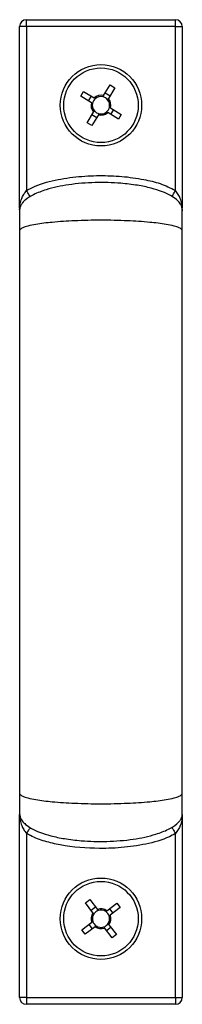
# Model space of a CAD drawing. Units: millimetres. Extents: x -6107 to 17394, y -8642 to 1382.
# Drawn here: x -185 to -161, y -5740 to -5595 of the extents above; entities that cross this region are included whole.
import ezdxf

# ---------------------------------------------------------------- set-up
doc = ezdxf.new("R2010")
doc.units = ezdxf.units.MM

msp = doc.modelspace()

# ---------------------------------------------------------------- linework, layer by layer
at = {"color": 7, "linetype": 'Continuous', "lineweight": 25}
for p, q in [((-183.9, -5596.04), (-184.9, -5596.04)), ((-184.9, -5622.86), (-184.9, -5596.04)), ((-183.9, -5596.04), (-183.9, -5595.04)), ((-183.9, -5595.04), (-161.9, -5595.04)), ((-161.9, -5596.04), (-183.9, -5596.04)), ((-183.9, -5596.04), (-183.9, -5620.23)), ((-161.9, -5596.04), (-161.9, -5595.04)), ((-161.9, -5620.23), (-161.9, -5596.04)), ((-161.9, -5596.04), (-160.9, -5596.04)), ((-160.9, -5596.04), (-160.9, -5622.86)), ((-172.51, -5606.24), (-171.56, -5604.67)), ((-170.86, -5605.1), (-171.81, -5606.67)), ((-171.56, -5604.67), (-170.86, -5605.1)), ((-175.89, -5606.33), (-175.46, -5605.63)), ((-174.31, -5607.28), (-175.89, -5606.33)), ((-175.46, -5605.63), (-173.89, -5606.58)), ((-174.74, -5607.03), (-174.31, -5606.32)), ((-172.26, -5605.82), (-171.56, -5606.25)), ((-171.48, -5608.04), (-169.9, -5609)), ((-174.93, -5610.23), (-173.98, -5608.66)), ((-173.53, -5609.5), (-174.23, -5609.08)), ((-173.28, -5609.08), (-174.23, -5610.65)), ((-170.33, -5609.7), (-171.9, -5608.74)), ((-171.06, -5608.3), (-171.48, -5609)), ((-169.9, -5609), (-170.33, -5609.7)), ((-174.23, -5610.65), (-174.93, -5610.23)), ((-184.87, -5623.25), (-184.9, -5623.04)), ((-160.9, -5623.04), (-160.92, -5623.25)), ((-184.9, -5712.29), (-184.87, -5712.07)), ((-184.9, -5739.29), (-184.9, -5712.37)), ((-160.9, -5712.37), (-160.9, -5739.29)), ((-183.9, -5715.09), (-183.9, -5739.29)), ((-161.9, -5739.29), (-161.9, -5715.09)), ((-175.19, -5725.32), (-174.54, -5724.83)), ((-174.08, -5726.79), (-175.19, -5725.32)), ((-174.54, -5724.83), (-173.42, -5726.29)), ((-172.02, -5726.48), (-170.56, -5725.37)), ((-170.56, -5725.37), (-170.06, -5726.02)), ((-174.37, -5726.39), (-173.72, -5725.9)), ((-171.63, -5726.18), (-171.13, -5726.84)), ((-170.06, -5726.02), (-171.52, -5727.14)), ((-175.73, -5729.3), (-174.27, -5728.19)), ((-174.16, -5729.14), (-174.66, -5728.49)), ((-171.72, -5728.54), (-170.6, -5730)), ((-175.24, -5729.95), (-175.73, -5729.3)), ((-173.77, -5728.84), (-175.24, -5729.95)), ((-171.26, -5730.5), (-172.37, -5729.03)), ((-171.42, -5728.93), (-172.07, -5729.43)), ((-170.6, -5730), (-171.26, -5730.5)), ((-183.9, -5739.29), (-184.9, -5739.29)), ((-183.9, -5739.29), (-183.9, -5740.29)), ((-183.9, -5739.29), (-161.9, -5739.29)), ((-161.9, -5739.29), (-161.9, -5740.29)), ((-161.9, -5739.29), (-160.9, -5739.29)), ((-161.9, -5740.29), (-183.9, -5740.29))]:
    msp.add_line(p, q, dxfattribs=at)
at = {"color": 7, "linetype": 'Continuous', "lineweight": 25, "flags": 128}
for points in [[(-183.38, -5621.09), (-183.39, -5621.08), (-183.42, -5621.03), (-183.47, -5620.95), (-183.53, -5620.84), (-183.61, -5620.71), (-183.7, -5620.56), (-183.8, -5620.4), (-183.9, -5620.23)], [(-162.41, -5621.09), (-162.4, -5621.08), (-162.37, -5621.03), (-162.32, -5620.95), (-162.26, -5620.84), (-162.18, -5620.71), (-162.09, -5620.56), (-162, -5620.4), (-161.9, -5620.23)], [(-183.38, -5714.23), (-183.39, -5714.25), (-183.42, -5714.3), (-183.47, -5714.38), (-183.53, -5714.48), (-183.61, -5714.61), (-183.7, -5714.76), (-183.8, -5714.92), (-183.9, -5715.09)], [(-162.41, -5714.23), (-162.4, -5714.25), (-162.37, -5714.3), (-162.32, -5714.38), (-162.26, -5714.48), (-162.18, -5714.61), (-162.09, -5714.76), (-162, -5714.92), (-161.9, -5715.09)]]:
    msp.add_lwpolyline(points, dxfattribs=at)
at = {"color": 7, "linetype": 'Continuous', "lineweight": 25}
for centre, radius in [((-172.9, -5607.66), 6), ((-172.9, -5607.66), 5.5), ((-172.9, -5727.66), 6), ((-172.9, -5727.66), 5.5)]:
    msp.add_circle(centre, radius, dxfattribs=at)
for centre, radius, start, end in [((-183.9, -5596.04), 1, 90, 180), ((-161.9, -5596.04), 1, 0, 90), ((-172.9, -5607.66), 1.47, 74.9787, 132.5724), ((-172.9, -5607.66), 1.28, 77.4498, 130.1013), ((-172.9, -5607.66), 1.28, 40.1013, 77.4498), ((-172.9, -5607.66), 1.47, 164.9787, 222.5724), ((-172.9, -5607.66), 1.28, 167.4498, 220.1013), ((-172.9, -5607.66), 1.28, 130.1013, 167.4498), ((-172.9, -5607.66), 1.28, 310.1013, 347.4498), ((-172.9, -5607.66), 1.28, 347.4498, 40.1013), ((-172.9, -5607.66), 1.47, 344.9787, 42.5724), ((-172.9, -5607.66), 1.28, 220.1013, 257.4498), ((-172.9, -5607.66), 1.47, 254.9787, 312.5724), ((-172.9, -5607.66), 1.28, 257.4498, 310.1013), ((-172.9, -5727.66), 1.47, 143.4255, 201.0192), ((-172.9, -5727.66), 1.28, 145.8966, 198.5481), ((-172.9, -5727.66), 1.28, 108.5481, 145.8966), ((-172.9, -5727.66), 1.47, 53.4255, 111.0192), ((-172.9, -5727.66), 1.28, 55.8966, 108.5481), ((-172.9, -5727.66), 1.28, 18.5481, 55.8966), ((-172.9, -5727.66), 1.47, 323.4255, 21.0192), ((-172.9, -5727.66), 1.28, 198.5481, 235.8966), ((-172.9, -5727.66), 1.28, 288.5481, 325.8966), ((-172.9, -5727.66), 1.28, 325.8966, 18.5481), ((-172.9, -5727.66), 1.47, 233.4255, 291.0192), ((-172.9, -5727.66), 1.28, 235.8966, 288.5481), ((-183.9, -5739.29), 1, 180, 270), ((-161.9, -5739.29), 1, 270, 0)]:
    msp.add_arc(centre, radius, start, end, dxfattribs=at)
for points, knots in [([(-173.72, -5606.68), (-173.77, -5606.65), (-173.83, -5606.62), (-173.88, -5606.58), (-173.89, -5606.58)], [0, 0, 0, 0, 0.862493, 1, 1, 1, 1]), ([(-172.51, -5606.24), (-172.52, -5606.25), (-172.55, -5606.31), (-172.59, -5606.36), (-172.62, -5606.41)], [0, 0, 0, 0, 0.137507, 1, 1, 1, 1]), ([(-174.31, -5607.28), (-174.31, -5607.29), (-174.25, -5607.32), (-174.19, -5607.35), (-174.15, -5607.38)], [0, 0, 0, 0, 0.137508, 1, 1, 1, 1]), ([(-171.92, -5606.84), (-171.89, -5606.79), (-171.85, -5606.73), (-171.82, -5606.68), (-171.81, -5606.67)], [0, 0, 0, 0, 0.862492, 1, 1, 1, 1]), ([(-171.48, -5608.04), (-171.48, -5608.04), (-171.54, -5608), (-171.6, -5607.97), (-171.65, -5607.94)], [0, 0, 0, 0, 0.137508, 1, 1, 1, 1]), ([(-173.88, -5608.49), (-173.9, -5608.54), (-173.94, -5608.59), (-173.97, -5608.65), (-173.98, -5608.66)], [0, 0, 0, 0, 0.862492, 1, 1, 1, 1]), ([(-173.28, -5609.08), (-173.27, -5609.07), (-173.24, -5609.02), (-173.2, -5608.96), (-173.17, -5608.91)], [0, 0, 0, 0, 0.137507, 1, 1, 1, 1]), ([(-172.07, -5608.64), (-172.02, -5608.67), (-171.97, -5608.71), (-171.91, -5608.74), (-171.9, -5608.74)], [0, 0, 0, 0, 0.862493, 1, 1, 1, 1]), ([(-183.9, -5620.23), (-183.74, -5620.15), (-182.56, -5619.48), (-180.11, -5618.73), (-176.63, -5618.16), (-173.18, -5617.99), (-169.82, -5618.1), (-166.83, -5618.53), (-164.13, -5619.13), (-162.64, -5619.87), (-161.9, -5620.23)], [0, 0, 0, 0, 0.023921, 0.179388, 0.335038, 0.490861, 0.63574, 0.780526, 0.890587, 1, 1, 1, 1]), ([(-160.9, -5623.12), (-160.91, -5622.96), (-160.95, -5622.6), (-161.26, -5622.05), (-161.82, -5621.48), (-162.7, -5620.91), (-163.95, -5620.35), (-165.58, -5619.84), (-167.63, -5619.42), (-170.4, -5619.09), (-173.8, -5619), (-177.51, -5619.3), (-180.57, -5619.93), (-182.71, -5620.73), (-183.86, -5621.42), (-184.45, -5622), (-184.71, -5622.38), (-184.87, -5622.76), (-184.89, -5623), (-184.9, -5623.12)], [0, 0, 0, 0, 0.018284, 0.0403, 0.068879, 0.106987, 0.157199, 0.221133, 0.298822, 0.391124, 0.532935, 0.679063, 0.806782, 0.88087, 0.934829, 0.95531, 0.972398, 0.986991, 1, 1, 1, 1]), ([(-184.9, -5623.04), (-184.9, -5623.03), (-184.9, -5622.75), (-184.85, -5622.21), (-184.64, -5621.46), (-184.33, -5620.8), (-184.04, -5620.42), (-183.9, -5620.23)], [0, 0, 0, 0, 0.003035, 0.290365, 0.559814, 0.777697, 1, 1, 1, 1]), ([(-160.9, -5623.04), (-160.9, -5623.03), (-160.9, -5622.75), (-160.95, -5622.21), (-161.16, -5621.46), (-161.47, -5620.8), (-161.75, -5620.42), (-161.9, -5620.23)], [0, 0, 0, 0, 0.003035, 0.290365, 0.559814, 0.777698, 1, 1, 1, 1]), ([(-184.9, -5623.12), (-184.9, -5623.24), (-184.9, -5623.47), (-184.9, -5624.15), (-184.9, -5625.04), (-184.9, -5625.78), (-184.9, -5626.16)], [0, 0, 0, 0, 0.24809, 0.49423, 0.739842, 1, 1, 1, 1]), ([(-160.9, -5626.16), (-160.9, -5625.78), (-160.9, -5625.04), (-160.9, -5624.15), (-160.9, -5623.47), (-160.9, -5623.24), (-160.9, -5623.12)], [0, 0, 0, 0, 0.260158, 0.50577, 0.75191, 1, 1, 1, 1]), ([(-160.9, -5626.16), (-160.91, -5626.11), (-160.93, -5626.02), (-161.09, -5625.87), (-161.46, -5625.67), (-162.2, -5625.45), (-163.64, -5625.16), (-165.95, -5624.88), (-169.18, -5624.67), (-172.9, -5624.6), (-176.62, -5624.67), (-179.84, -5624.88), (-182.16, -5625.16), (-183.6, -5625.45), (-184.33, -5625.67), (-184.7, -5625.87), (-184.87, -5626.02), (-184.89, -5626.11), (-184.9, -5626.16)], [0, 0, 0, 0, 0.013114, 0.028233, 0.046552, 0.082836, 0.133456, 0.228205, 0.354016, 0.5, 0.645984, 0.771795, 0.866544, 0.917164, 0.953448, 0.971767, 0.986886, 1, 1, 1, 1]), ([(-184.9, -5626.16), (-184.9, -5628.64), (-184.9, -5633.33), (-184.9, -5640.2), (-184.9, -5646.34), (-184.9, -5651.72), (-184.9, -5656.28), (-184.9, -5660.14), (-184.9, -5664.1), (-184.9, -5668.83), (-184.9, -5674.86), (-184.9, -5681.3), (-184.9, -5687.95), (-184.9, -5694.62), (-184.9, -5701.81), (-184.9, -5706.65), (-184.9, -5709.17)], [0, 0, 0, 0, 0.094039, 0.178081, 0.25206, 0.315977, 0.369839, 0.413649, 0.452279, 0.509063, 0.579646, 0.664033, 0.736393, 0.816531, 0.904427, 1, 1, 1, 1]), ([(-160.9, -5709.17), (-160.9, -5706.69), (-160.9, -5702), (-160.9, -5695.13), (-160.9, -5688.98), (-160.9, -5683.6), (-160.9, -5679.04), (-160.9, -5675.17), (-160.9, -5671.21), (-160.9, -5666.49), (-160.9, -5660.46), (-160.9, -5654.02), (-160.9, -5647.37), (-160.9, -5640.7), (-160.9, -5633.51), (-160.9, -5628.68), (-160.9, -5626.16)], [0, 0, 0, 0, 0.09403, 0.178092, 0.252107, 0.316057, 0.369947, 0.41378, 0.452412, 0.509187, 0.579758, 0.66412, 0.736449, 0.816549, 0.904421, 1, 1, 1, 1]), ([(-184.9, -5709.17), (-184.9, -5709.55), (-184.9, -5710.28), (-184.9, -5711.17), (-184.9, -5711.85), (-184.9, -5712.08), (-184.9, -5712.2)], [0, 0, 0, 0, 0.260952, 0.507566, 0.754742, 1, 1, 1, 1]), ([(-184.9, -5709.17), (-184.89, -5709.21), (-184.87, -5709.31), (-184.7, -5709.46), (-184.33, -5709.65), (-183.6, -5709.88), (-182.16, -5710.17), (-179.84, -5710.45), (-176.62, -5710.65), (-172.9, -5710.73), (-169.18, -5710.65), (-165.95, -5710.45), (-163.64, -5710.17), (-162.2, -5709.88), (-161.46, -5709.65), (-161.09, -5709.46), (-160.93, -5709.31), (-160.91, -5709.21), (-160.9, -5709.17)], [0, 0, 0, 0, 0.013114, 0.028233, 0.046552, 0.082836, 0.133456, 0.228205, 0.354016, 0.5, 0.645984, 0.771795, 0.866544, 0.917164, 0.953448, 0.971767, 0.986886, 1, 1, 1, 1]), ([(-160.9, -5712.2), (-160.9, -5712.08), (-160.9, -5711.85), (-160.9, -5711.17), (-160.9, -5710.28), (-160.9, -5709.55), (-160.9, -5709.17)], [0, 0, 0, 0, 0.245258, 0.492434, 0.739048, 1, 1, 1, 1]), ([(-184.9, -5712.2), (-184.88, -5712.36), (-184.84, -5712.72), (-184.53, -5713.27), (-183.97, -5713.84), (-183.09, -5714.41), (-181.85, -5714.97), (-180.21, -5715.48), (-178.16, -5715.9), (-175.39, -5716.23), (-171.99, -5716.32), (-168.28, -5716.02), (-165.23, -5715.39), (-163.08, -5714.59), (-161.93, -5713.9), (-161.34, -5713.32), (-161.08, -5712.94), (-160.92, -5712.56), (-160.91, -5712.32), (-160.9, -5712.2)], [0, 0, 0, 0, 0.018289, 0.040315, 0.068901, 0.107013, 0.157222, 0.221152, 0.298834, 0.391129, 0.532931, 0.67905, 0.806762, 0.880848, 0.934807, 0.955291, 0.972383, 0.986982, 1, 1, 1, 1]), ([(-184.9, -5712.29), (-184.9, -5712.29), (-184.9, -5712.57), (-184.85, -5713.12), (-184.64, -5713.86), (-184.33, -5714.52), (-184.04, -5714.9), (-183.9, -5715.09)], [0, 0, 0, 0, 0.003038, 0.290366, 0.559813, 0.777696, 1, 1, 1, 1]), ([(-160.9, -5712.29), (-160.9, -5712.29), (-160.9, -5712.57), (-160.95, -5713.12), (-161.16, -5713.86), (-161.47, -5714.52), (-161.75, -5714.9), (-161.9, -5715.09)], [0, 0, 0, 0, 0.003038, 0.2903662, 0.559813, 0.7776962, 1, 1, 1, 1]), ([(-161.9, -5715.09), (-162.06, -5715.18), (-163.28, -5715.87), (-165.83, -5716.63), (-169.44, -5717.2), (-173.83, -5717.37), (-177.78, -5717.06), (-181.18, -5716.28), (-182.84, -5715.68), (-183.7, -5715.2), (-183.9, -5715.09)], [0, 0, 0, 0, 0.0245501, 0.1858334, 0.3473303, 0.5090063, 0.7673235, 0.86914, 0.9706312, 1, 1, 1, 1]), ([(-174.08, -5726.79), (-174.07, -5726.79), (-174.03, -5726.85), (-173.99, -5726.9), (-173.96, -5726.94)], [0, 0, 0, 0, 0.137508, 1, 1, 1, 1]), ([(-173.3, -5726.45), (-173.34, -5726.4), (-173.38, -5726.35), (-173.42, -5726.3), (-173.42, -5726.29)], [0, 0, 0, 0, 0.862492, 1, 1, 1, 1]), ([(-172.02, -5726.48), (-172.03, -5726.49), (-172.08, -5726.53), (-172.13, -5726.57), (-172.18, -5726.6)], [0, 0, 0, 0, 0.137508, 1, 1, 1, 1]), ([(-171.68, -5727.25), (-171.64, -5727.22), (-171.58, -5727.18), (-171.53, -5727.14), (-171.52, -5727.14)], [0, 0, 0, 0, 0.862492, 1, 1, 1, 1]), ([(-174.11, -5728.07), (-174.16, -5728.1), (-174.21, -5728.14), (-174.26, -5728.18), (-174.27, -5728.19)], [0, 0, 0, 0, 0.862492, 1, 1, 1, 1]), ([(-171.72, -5728.54), (-171.72, -5728.53), (-171.76, -5728.48), (-171.8, -5728.43), (-171.84, -5728.38)], [0, 0, 0, 0, 0.137508, 1, 1, 1, 1]), ([(-173.77, -5728.84), (-173.76, -5728.84), (-173.71, -5728.8), (-173.66, -5728.76), (-173.61, -5728.72)], [0, 0, 0, 0, 0.137508, 1, 1, 1, 1]), ([(-172.49, -5728.88), (-172.45, -5728.92), (-172.41, -5728.97), (-172.37, -5729.03), (-172.37, -5729.03)], [0, 0, 0, 0, 0.862492, 1, 1, 1, 1])]:
    msp.add_open_spline(points, degree=3, knots=knots, dxfattribs=at)

doc.saveas('drawing.dxf')
